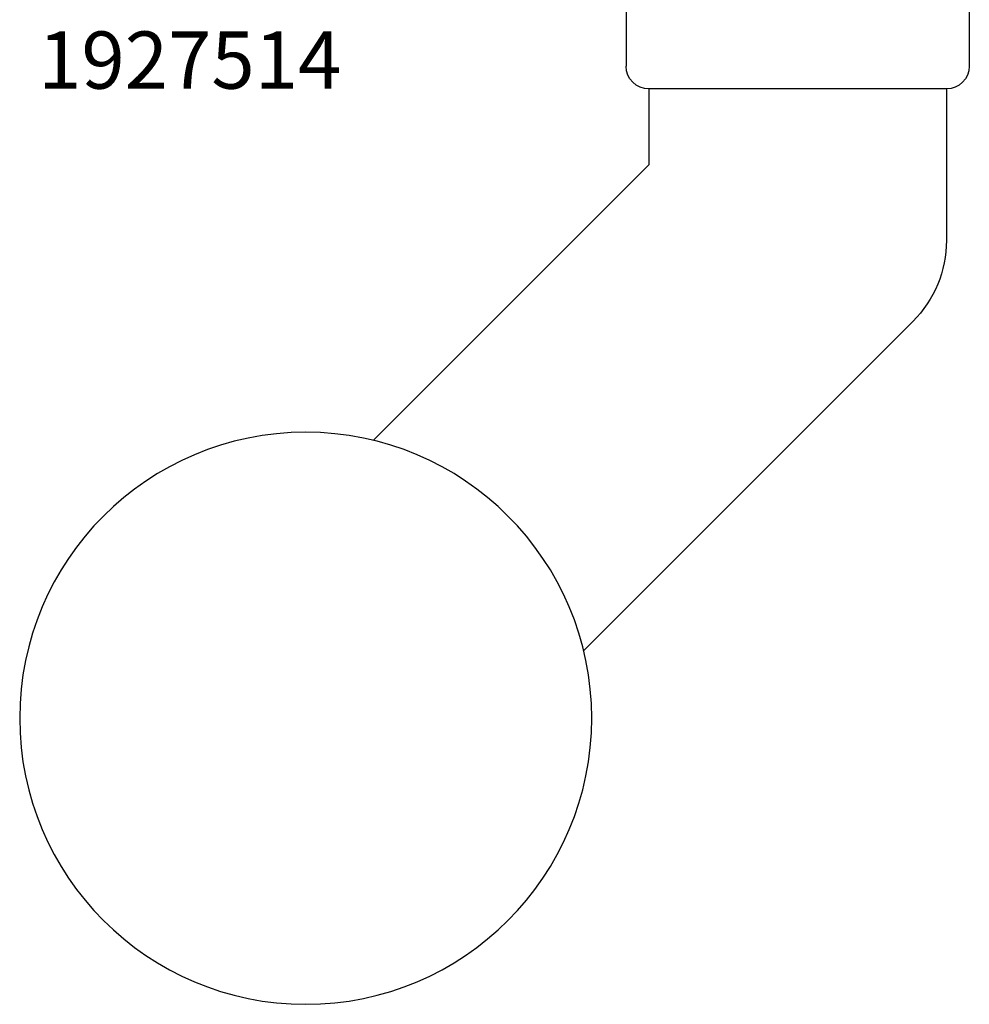
# Model space of a CAD drawing. Extents: x -5968 to 5880, y -4780 to 2270.
# Drawn here: x 2458 to 2541, y -465 to -379 of the extents above; entities that cross this region are included whole.
import ezdxf

# ---------------------------------------------------------------- set-up
doc = ezdxf.new("R2010")
doc.units = 0
doc.header["$MEASUREMENT"] = 0
doc.layers.add('Cont4', color=7, linetype='CONTINUOUS')
doc.layers.add('WBC-GER-ENG', color=7, linetype='CONTINUOUS')
doc.styles.add('DEFAULT', font='arial.ttf')

# ---------------------------------------------------------------- blocks, each defined once
blk = doc.blocks.new('6930036_286')
at = {"layer": 'Cont4', "linetype": 'Continuous'}
for p, q in [((779.999976, -34.5), (750.000024, -34.5)), ((750.000024, -34.5), (750.000024, -42.499987)), ((779.999976, -34.5), (779.999976, -42.499987)), ((777.999979, -44.499984), (752.000021, -44.499984)), ((752.000021, -44.499984), (752.000021, -51.115197)), ((777.999979, -44.499984), (777.999979, -57.742603)), ((727.90734, -75.207878), (752.000021, -51.115197)), ((746.292087, -93.592625), (775.071052, -64.81366))]:
    blk.add_line(p, q, dxfattribs=at)
at = {"layer": 'Cont4', "linetype": 'Continuous', "extrusion": (1.82e-18, 1.12e-18, -1)}
blk.add_circle((-722.000069, -99.499896), 24.99996, dxfattribs=at)
for centre, radius, start, end in [((-752.000021, -42.499987), 1.999997, -90, 0), ((-777.999979, -42.499987), 1.999997, 180, 270), ((-767.999995, -57.742603), 9.999984, -180, -135)]:
    blk.add_arc(centre, radius, start, end, dxfattribs=at)

msp = doc.modelspace()

# ---------------------------------------------------------------- block references
at = {"layer": 'Cont4', "linetype": 'Continuous'}
msp.add_blockref('6930036_286', (1760.9, -340.5), dxfattribs=at)

# ---------------------------------------------------------------- texts
at = {"layer": 'WBC-GER-ENG', "linetype": 'Continuous', "style": 'DEFAULT'}
msp.add_text('1927514', height=5, dxfattribs=at).set_placement((2459.509, -384.974))

doc.saveas('drawing.dxf')
